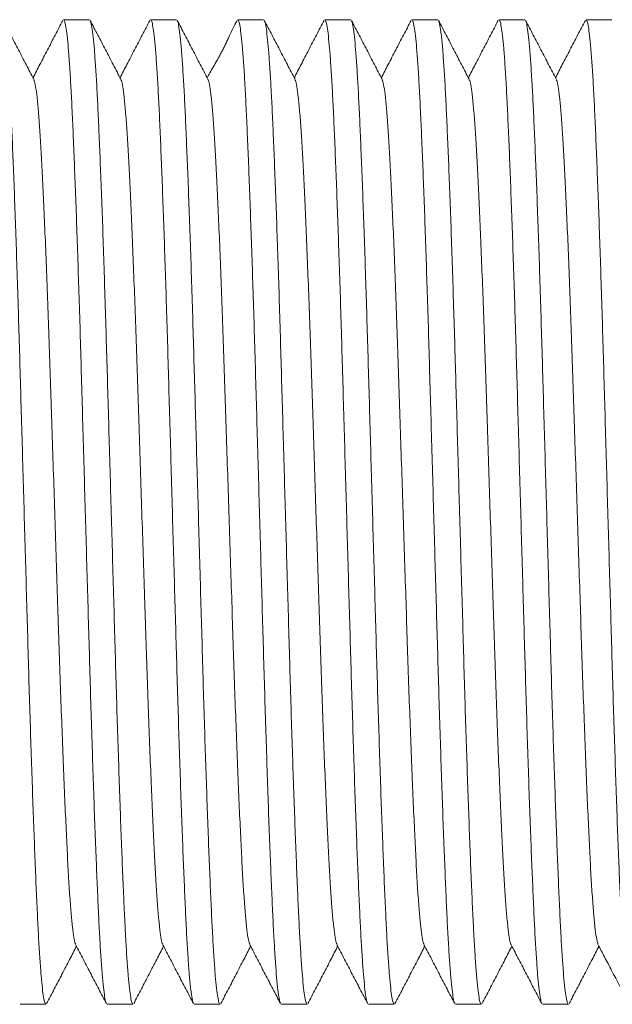
# Model space of a CAD drawing. Units: millimetres. Extents: x -481 to 876, y -433 to 680.
# Drawn here: x 207 to 220, y 640 to 660 of the extents above; entities that cross this region are included whole.
import ezdxf

# ---------------------------------------------------------------- set-up
doc = ezdxf.new("R2010")
doc.units = ezdxf.units.MM

msp = doc.modelspace()

# ---------------------------------------------------------------- linework, layer by layer
at = {"color": 7, "linetype": 'Continuous', "lineweight": 0}
for p, q in [((208.686, 660.412), (208.147, 660.412)), ((210.5, 660.412), (209.961, 660.412)), ((212.314, 660.412), (211.775, 660.412)), ((214.128, 660.412), (213.589, 660.412)), ((215.942, 660.412), (215.403, 660.412)), ((217.756, 660.412), (217.217, 660.412)), ((219.57, 660.412), (219.031, 660.412)), ((207.24, 639.912), (207.779, 639.912)), ((209.054, 639.912), (209.593, 639.912)), ((210.868, 639.912), (211.407, 639.912)), ((212.682, 639.912), (213.221, 639.912)), ((214.496, 639.912), (215.035, 639.912)), ((216.31, 639.912), (216.849, 639.912)), ((218.124, 639.912), (218.663, 639.912))]:
    msp.add_line(p, q, dxfattribs=at)
for points, knots in [([(207.526, 659.172), (207.473, 659.274), (207.367, 659.478), (207.207, 659.785), (207.047, 660.091), (206.94, 660.295), (206.887, 660.398)], [0, 0, 0, 0, 0.249952, 0.499936, 0.749953, 1, 1, 1, 1]), ([(206.887, 660.388), (206.891, 660.384), (206.902, 660.369), (206.923, 660.262), (206.949, 660.067), (206.975, 659.789), (207, 659.439), (207.026, 659.023), (207.05, 658.547), (207.074, 658.009), (207.099, 657.408), (207.125, 656.743), (207.151, 656.021), (207.176, 655.253), (207.202, 654.449), (207.227, 653.623), (207.251, 652.778), (207.276, 651.916), (207.301, 651.035), (207.327, 650.138), (207.352, 649.236), (207.378, 648.339), (207.403, 647.463), (207.427, 646.61), (207.452, 645.787), (207.478, 644.997), (207.503, 644.246), (207.529, 643.54), (207.554, 642.882), (207.579, 642.28), (207.604, 641.737), (207.628, 641.257), (207.654, 640.843), (207.68, 640.502), (207.705, 640.236), (207.731, 640.048), (207.756, 639.933), (207.772, 639.919), (207.779, 639.913)], [0, 0, 0, 0, 0.0117, 0.04017, 0.068815, 0.097525, 0.126186, 0.154181, 0.181919, 0.209552, 0.237465, 0.266082, 0.294788, 0.323469, 0.352014, 0.380314, 0.40792, 0.435787, 0.463865, 0.49205, 0.520746, 0.549329, 0.57769, 0.605795, 0.634116, 0.662163, 0.690336, 0.718529, 0.746634, 0.775052, 0.803182, 0.831439, 0.859955, 0.888624, 0.916821, 0.94495, 0.972905, 1, 1, 1, 1]), ([(208.131, 660.397), (208.078, 660.295), (207.972, 660.09), (207.812, 659.784), (207.658, 659.489), (207.557, 659.296), (207.51, 659.204)], [0, 0, 0, 0, 0.2570041, 0.5139737, 0.7709123, 1, 1, 1, 1]), ([(209.039, 639.936), (209.035, 639.94), (209.024, 639.954), (209.003, 640.062), (208.977, 640.257), (208.951, 640.535), (208.926, 640.884), (208.9, 641.301), (208.876, 641.777), (208.852, 642.315), (208.827, 642.916), (208.801, 643.581), (208.775, 644.303), (208.75, 645.071), (208.724, 645.874), (208.699, 646.7), (208.675, 647.546), (208.65, 648.408), (208.625, 649.289), (208.599, 650.186), (208.574, 651.088), (208.548, 651.984), (208.523, 652.861), (208.499, 653.714), (208.474, 654.537), (208.448, 655.327), (208.423, 656.077), (208.397, 656.783), (208.372, 657.441), (208.347, 658.044), (208.322, 658.587), (208.298, 659.066), (208.272, 659.481), (208.246, 659.822), (208.221, 660.088), (208.195, 660.275), (208.17, 660.391), (208.155, 660.404), (208.147, 660.411)], [0, 0, 0, 0, 0.011603, 0.040075, 0.068724, 0.097436, 0.1261, 0.154098, 0.181839, 0.209475, 0.23739, 0.26601, 0.294719, 0.323402, 0.35195, 0.380253, 0.407862, 0.435732, 0.463813, 0.492, 0.520699, 0.549285, 0.577649, 0.605757, 0.63408, 0.66213, 0.690306, 0.718501, 0.746609, 0.77503, 0.803163, 0.831423, 0.859941, 0.888613, 0.916813, 0.944944, 0.972903, 1, 1, 1, 1]), ([(209.34, 659.172), (209.287, 659.274), (209.181, 659.479), (209.021, 659.785), (208.861, 660.091), (208.754, 660.295), (208.701, 660.398)], [0, 0, 0, 0, 0.2499553, 0.4999405, 0.7499532, 1, 1, 1, 1]), ([(208.701, 660.388), (208.705, 660.384), (208.716, 660.369), (208.737, 660.262), (208.763, 660.067), (208.789, 659.789), (208.814, 659.439), (208.84, 659.023), (208.864, 658.547), (208.888, 658.009), (208.913, 657.408), (208.939, 656.743), (208.965, 656.021), (208.99, 655.253), (209.016, 654.449), (209.041, 653.623), (209.065, 652.778), (209.09, 651.916), (209.115, 651.035), (209.141, 650.138), (209.166, 649.236), (209.192, 648.339), (209.217, 647.463), (209.241, 646.61), (209.266, 645.787), (209.292, 644.997), (209.317, 644.246), (209.343, 643.54), (209.368, 642.882), (209.393, 642.28), (209.418, 641.737), (209.442, 641.257), (209.468, 640.843), (209.494, 640.502), (209.519, 640.236), (209.545, 640.048), (209.57, 639.933), (209.586, 639.919), (209.593, 639.913)], [0, 0, 0, 0, 0.0117, 0.04017, 0.068815, 0.097525, 0.126186, 0.154181, 0.181919, 0.209552, 0.237465, 0.266082, 0.294788, 0.323469, 0.352014, 0.380314, 0.40792, 0.435787, 0.463865, 0.49205, 0.520746, 0.549329, 0.57769, 0.605795, 0.634116, 0.662163, 0.690336, 0.718529, 0.746634, 0.775052, 0.803182, 0.831439, 0.859955, 0.888624, 0.916821, 0.94495, 0.972905, 1, 1, 1, 1]), ([(209.946, 660.397), (209.892, 660.295), (209.786, 660.091), (209.626, 659.785), (209.472, 659.489), (209.371, 659.296), (209.324, 659.204)], [0, 0, 0, 0, 0.25689, 0.513749, 0.770576, 1, 1, 1, 1]), ([(210.853, 639.935), (210.849, 639.94), (210.838, 639.954), (210.817, 640.062), (210.791, 640.257), (210.765, 640.535), (210.74, 640.884), (210.714, 641.301), (210.69, 641.777), (210.666, 642.315), (210.641, 642.916), (210.615, 643.581), (210.589, 644.303), (210.564, 645.071), (210.538, 645.874), (210.513, 646.7), (210.489, 647.546), (210.464, 648.408), (210.439, 649.289), (210.413, 650.186), (210.388, 651.088), (210.362, 651.984), (210.337, 652.861), (210.313, 653.714), (210.288, 654.537), (210.262, 655.327), (210.237, 656.077), (210.211, 656.783), (210.186, 657.441), (210.161, 658.044), (210.136, 658.587), (210.112, 659.066), (210.086, 659.481), (210.06, 659.822), (210.035, 660.088), (210.009, 660.275), (209.984, 660.391), (209.969, 660.404), (209.961, 660.411)], [0, 0, 0, 0, 0.011745, 0.040213, 0.068858, 0.097566, 0.126226, 0.154219, 0.181956, 0.209588, 0.2375, 0.266116, 0.29482, 0.3235, 0.352044, 0.380342, 0.407947, 0.435813, 0.46389, 0.492073, 0.520767, 0.54935, 0.57771, 0.605813, 0.634133, 0.662179, 0.690351, 0.718542, 0.746646, 0.775062, 0.803191, 0.831447, 0.859962, 0.888629, 0.916825, 0.944952, 0.972907, 1, 1, 1, 1]), ([(211.152, 659.176), (211.099, 659.278), (210.993, 659.482), (210.833, 659.788), (210.673, 660.094), (210.567, 660.299), (210.513, 660.401)], [0, 0, 0, 0, 0.249955, 0.499941, 0.749955, 1, 1, 1, 1]), ([(210.513, 660.391), (210.517, 660.386), (210.53, 660.372), (210.551, 660.262), (210.577, 660.067), (210.603, 659.789), (210.628, 659.439), (210.654, 659.023), (210.678, 658.547), (210.702, 658.009), (210.727, 657.408), (210.753, 656.743), (210.779, 656.021), (210.805, 655.253), (210.83, 654.449), (210.855, 653.623), (210.879, 652.778), (210.904, 651.916), (210.929, 651.035), (210.955, 650.138), (210.98, 649.236), (211.006, 648.339), (211.031, 647.463), (211.055, 646.61), (211.08, 645.787), (211.106, 644.997), (211.131, 644.246), (211.157, 643.54), (211.182, 642.882), (211.207, 642.28), (211.232, 641.737), (211.256, 641.257), (211.282, 640.843), (211.308, 640.502), (211.333, 640.236), (211.359, 640.048), (211.384, 639.933), (211.4, 639.919), (211.407, 639.913)], [0, 0, 0, 0, 0.01373, 0.042141, 0.070728, 0.099379, 0.127981, 0.155918, 0.1836, 0.211176, 0.239032, 0.26759, 0.296236, 0.324859, 0.353345, 0.381587, 0.409136, 0.436946, 0.464967, 0.493093, 0.52173, 0.550255, 0.578558, 0.606605, 0.634868, 0.662858, 0.690973, 0.719107, 0.747154, 0.775514, 0.803587, 0.831785, 0.860243, 0.888853, 0.916992, 0.945063, 0.972961, 1, 1, 1, 1]), ([(211.76, 660.397), (211.742, 660.362), (211.708, 660.297), (211.652, 660.179), (211.601, 660.07), (211.554, 659.971), (211.513, 659.886), (211.472, 659.802), (211.429, 659.72), (211.388, 659.642), (211.33, 659.537), (211.261, 659.419), (211.193, 659.304), (211.156, 659.237), (211.138, 659.203)], [0, 0, 0, 0, 0.139767, 0.256535, 0.35219, 0.411448, 0.461378, 0.50401, 0.542345, 0.580235, 0.621468, 0.723916, 0.861989, 1, 1, 1, 1]), ([(212.667, 639.936), (212.663, 639.94), (212.652, 639.954), (212.631, 640.062), (212.605, 640.257), (212.579, 640.535), (212.554, 640.884), (212.528, 641.301), (212.504, 641.777), (212.48, 642.315), (212.455, 642.916), (212.429, 643.581), (212.403, 644.303), (212.378, 645.071), (212.352, 645.874), (212.327, 646.7), (212.303, 647.546), (212.278, 648.408), (212.253, 649.289), (212.227, 650.186), (212.202, 651.088), (212.176, 651.984), (212.151, 652.861), (212.127, 653.714), (212.102, 654.537), (212.076, 655.327), (212.051, 656.077), (212.025, 656.783), (212, 657.441), (211.975, 658.044), (211.95, 658.587), (211.926, 659.066), (211.9, 659.481), (211.874, 659.822), (211.849, 660.088), (211.823, 660.275), (211.798, 660.391), (211.783, 660.404), (211.775, 660.411)], [0, 0, 0, 0, 0.011591, 0.040064, 0.068713, 0.097426, 0.12609, 0.154088, 0.181829, 0.209465, 0.237381, 0.266002, 0.29471, 0.323394, 0.351943, 0.380246, 0.407855, 0.435725, 0.463806, 0.491994, 0.520693, 0.54928, 0.577644, 0.605752, 0.634076, 0.662126, 0.690302, 0.718498, 0.746606, 0.775027, 0.803161, 0.831421, 0.85994, 0.888612, 0.916812, 0.944944, 0.972902, 1, 1, 1, 1]), ([(212.969, 659.172), (212.915, 659.274), (212.809, 659.478), (212.649, 659.785), (212.489, 660.091), (212.383, 660.295), (212.329, 660.397)], [0, 0, 0, 0, 0.2499553, 0.4999383, 0.7499531, 1, 1, 1, 1]), ([(212.329, 660.388), (212.333, 660.384), (212.344, 660.369), (212.365, 660.262), (212.391, 660.067), (212.417, 659.789), (212.442, 659.439), (212.468, 659.023), (212.492, 658.547), (212.516, 658.009), (212.541, 657.408), (212.567, 656.743), (212.593, 656.021), (212.619, 655.253), (212.644, 654.449), (212.669, 653.623), (212.693, 652.778), (212.718, 651.916), (212.743, 651.035), (212.769, 650.138), (212.794, 649.236), (212.82, 648.339), (212.845, 647.463), (212.869, 646.61), (212.894, 645.787), (212.92, 644.997), (212.945, 644.246), (212.971, 643.54), (212.996, 642.882), (213.021, 642.28), (213.046, 641.737), (213.07, 641.257), (213.096, 640.843), (213.122, 640.502), (213.147, 640.236), (213.173, 640.048), (213.198, 639.933), (213.214, 639.919), (213.221, 639.913)], [0, 0, 0, 0, 0.011528, 0.040002, 0.068653, 0.097367, 0.126034, 0.154033, 0.181776, 0.209414, 0.237332, 0.265954, 0.294665, 0.323351, 0.351901, 0.380206, 0.407817, 0.435689, 0.463772, 0.491961, 0.520662, 0.54925, 0.577617, 0.605727, 0.634053, 0.662105, 0.690282, 0.71848, 0.74659, 0.775013, 0.803148, 0.83141, 0.859931, 0.888605, 0.916806, 0.94494, 0.972901, 1, 1, 1, 1]), ([(213.574, 660.397), (213.52, 660.295), (213.414, 660.091), (213.254, 659.784), (213.1, 659.489), (212.999, 659.296), (212.952, 659.204)], [0, 0, 0, 0, 0.25691, 0.513788, 0.770631, 1, 1, 1, 1]), ([(214.481, 639.936), (214.477, 639.94), (214.466, 639.955), (214.445, 640.062), (214.419, 640.257), (214.393, 640.535), (214.368, 640.884), (214.342, 641.301), (214.318, 641.777), (214.294, 642.315), (214.269, 642.916), (214.243, 643.581), (214.217, 644.303), (214.192, 645.071), (214.166, 645.874), (214.141, 646.7), (214.117, 647.546), (214.092, 648.408), (214.067, 649.289), (214.041, 650.186), (214.016, 651.088), (213.99, 651.984), (213.965, 652.861), (213.941, 653.714), (213.916, 654.537), (213.89, 655.327), (213.865, 656.077), (213.839, 656.783), (213.814, 657.441), (213.789, 658.044), (213.764, 658.587), (213.74, 659.066), (213.714, 659.481), (213.688, 659.822), (213.663, 660.088), (213.637, 660.275), (213.612, 660.391), (213.597, 660.404), (213.589, 660.411)], [0, 0, 0, 0, 0.011458, 0.039934, 0.068587, 0.097304, 0.125972, 0.153974, 0.181719, 0.209358, 0.237278, 0.265902, 0.294615, 0.323303, 0.351855, 0.380162, 0.407775, 0.435649, 0.463734, 0.491925, 0.520628, 0.549219, 0.577587, 0.605699, 0.634027, 0.662081, 0.690261, 0.71846, 0.746572, 0.774997, 0.803134, 0.831398, 0.859921, 0.888597, 0.9168, 0.944936, 0.972899, 1, 1, 1, 1]), ([(214.783, 659.172), (214.729, 659.274), (214.623, 659.478), (214.463, 659.785), (214.303, 660.091), (214.197, 660.295), (214.143, 660.397)], [0, 0, 0, 0, 0.2499527, 0.4999383, 0.7499533, 1, 1, 1, 1]), ([(214.143, 660.388), (214.147, 660.384), (214.158, 660.369), (214.179, 660.262), (214.205, 660.067), (214.231, 659.789), (214.256, 659.439), (214.282, 659.023), (214.306, 658.547), (214.33, 658.009), (214.355, 657.408), (214.381, 656.743), (214.407, 656.021), (214.433, 655.253), (214.458, 654.449), (214.483, 653.623), (214.507, 652.778), (214.532, 651.916), (214.557, 651.035), (214.583, 650.138), (214.608, 649.236), (214.634, 648.339), (214.659, 647.463), (214.683, 646.61), (214.708, 645.787), (214.734, 644.997), (214.759, 644.246), (214.785, 643.54), (214.81, 642.882), (214.835, 642.28), (214.86, 641.737), (214.884, 641.257), (214.91, 640.843), (214.936, 640.502), (214.961, 640.236), (214.987, 640.048), (215.012, 639.933), (215.028, 639.919), (215.035, 639.913)], [0, 0, 0, 0, 0.011547, 0.040021, 0.068671, 0.097385, 0.12605, 0.15405, 0.181792, 0.209429, 0.237347, 0.265968, 0.294678, 0.323364, 0.351913, 0.380218, 0.407828, 0.4357, 0.463782, 0.491971, 0.520671, 0.549259, 0.577625, 0.605734, 0.63406, 0.662111, 0.690288, 0.718485, 0.746595, 0.775017, 0.803152, 0.831413, 0.859934, 0.888607, 0.916808, 0.944941, 0.972901, 1, 1, 1, 1]), ([(215.388, 660.398), (215.335, 660.296), (215.228, 660.091), (215.068, 659.785), (214.914, 659.489), (214.813, 659.296), (214.766, 659.204)], [0, 0, 0, 0, 0.256784, 0.513535, 0.770253, 1, 1, 1, 1]), ([(216.295, 639.936), (216.291, 639.94), (216.28, 639.954), (216.259, 640.062), (216.233, 640.257), (216.207, 640.535), (216.182, 640.884), (216.156, 641.301), (216.132, 641.777), (216.108, 642.315), (216.083, 642.916), (216.057, 643.581), (216.031, 644.303), (216.006, 645.071), (215.98, 645.874), (215.955, 646.7), (215.931, 647.546), (215.906, 648.408), (215.881, 649.289), (215.855, 650.186), (215.83, 651.088), (215.804, 651.984), (215.779, 652.861), (215.755, 653.714), (215.73, 654.537), (215.704, 655.327), (215.679, 656.077), (215.653, 656.783), (215.628, 657.441), (215.603, 658.044), (215.578, 658.587), (215.554, 659.066), (215.528, 659.481), (215.502, 659.822), (215.477, 660.088), (215.451, 660.275), (215.426, 660.391), (215.411, 660.404), (215.403, 660.411)], [0, 0, 0, 0, 0.011531, 0.040006, 0.068656, 0.097371, 0.126037, 0.154037, 0.181779, 0.209417, 0.237335, 0.265957, 0.294667, 0.323353, 0.351903, 0.380208, 0.407819, 0.435691, 0.463774, 0.491963, 0.520664, 0.549252, 0.577618, 0.605728, 0.634054, 0.662106, 0.690284, 0.718481, 0.746591, 0.775014, 0.803149, 0.83141, 0.859931, 0.888605, 0.916807, 0.94494, 0.972901, 1, 1, 1, 1]), ([(216.597, 659.172), (216.543, 659.274), (216.437, 659.478), (216.277, 659.784), (216.117, 660.091), (216.011, 660.295), (215.957, 660.397)], [0, 0, 0, 0, 0.249951, 0.499936, 0.749953, 1, 1, 1, 1]), ([(215.957, 660.388), (215.961, 660.384), (215.972, 660.369), (215.993, 660.262), (216.019, 660.067), (216.045, 659.789), (216.07, 659.439), (216.096, 659.023), (216.12, 658.547), (216.144, 658.009), (216.169, 657.408), (216.195, 656.743), (216.221, 656.021), (216.247, 655.253), (216.272, 654.449), (216.297, 653.623), (216.321, 652.778), (216.346, 651.916), (216.371, 651.035), (216.397, 650.138), (216.422, 649.236), (216.448, 648.339), (216.473, 647.463), (216.497, 646.61), (216.522, 645.787), (216.548, 644.997), (216.573, 644.246), (216.599, 643.54), (216.624, 642.882), (216.649, 642.28), (216.674, 641.737), (216.698, 641.257), (216.724, 640.843), (216.75, 640.502), (216.775, 640.236), (216.801, 640.048), (216.826, 639.933), (216.842, 639.919), (216.849, 639.913)], [0, 0, 0, 0, 0.011522, 0.039996, 0.068647, 0.097362, 0.126028, 0.154028, 0.181771, 0.209409, 0.237328, 0.26595, 0.29466, 0.323347, 0.351897, 0.380202, 0.407813, 0.435685, 0.463768, 0.491958, 0.520659, 0.549248, 0.577614, 0.605724, 0.63405, 0.662103, 0.690281, 0.718478, 0.746588, 0.775011, 0.803147, 0.831409, 0.85993, 0.888604, 0.916806, 0.94494, 0.9729, 1, 1, 1, 1]), ([(217.202, 660.397), (217.148, 660.295), (217.042, 660.091), (216.882, 659.785), (216.728, 659.489), (216.627, 659.296), (216.58, 659.204)], [0, 0, 0, 0, 0.2568814, 0.513729, 0.7705421, 1, 1, 1, 1]), ([(218.11, 639.934), (218.106, 639.938), (218.094, 639.953), (218.073, 640.062), (218.047, 640.257), (218.021, 640.535), (217.996, 640.884), (217.97, 641.301), (217.946, 641.777), (217.922, 642.315), (217.897, 642.916), (217.871, 643.581), (217.845, 644.303), (217.82, 645.071), (217.794, 645.874), (217.769, 646.7), (217.745, 647.546), (217.72, 648.408), (217.695, 649.289), (217.669, 650.186), (217.644, 651.088), (217.618, 651.984), (217.593, 652.861), (217.569, 653.714), (217.544, 654.537), (217.518, 655.327), (217.493, 656.077), (217.467, 656.783), (217.442, 657.441), (217.417, 658.044), (217.392, 658.587), (217.368, 659.066), (217.342, 659.481), (217.316, 659.822), (217.291, 660.088), (217.265, 660.275), (217.24, 660.391), (217.225, 660.404), (217.217, 660.411)], [0, 0, 0, 0, 0.013037, 0.041468, 0.070075, 0.098745, 0.127368, 0.155325, 0.183026, 0.210621, 0.238497, 0.267075, 0.295742, 0.324384, 0.35289, 0.381152, 0.408721, 0.43655, 0.46459, 0.492737, 0.521394, 0.549939, 0.578262, 0.606329, 0.634611, 0.66262, 0.690755, 0.718909, 0.746977, 0.775356, 0.803449, 0.831667, 0.860145, 0.888775, 0.916933, 0.945024, 0.972942, 1, 1, 1, 1]), ([(218.411, 659.172), (218.357, 659.274), (218.251, 659.478), (218.091, 659.785), (217.931, 660.091), (217.825, 660.295), (217.771, 660.397)], [0, 0, 0, 0, 0.2499542, 0.4999365, 0.7499529, 1, 1, 1, 1]), ([(217.771, 660.388), (217.775, 660.384), (217.786, 660.369), (217.807, 660.262), (217.833, 660.067), (217.859, 659.789), (217.884, 659.439), (217.91, 659.023), (217.934, 658.547), (217.958, 658.009), (217.983, 657.408), (218.009, 656.743), (218.035, 656.021), (218.061, 655.253), (218.086, 654.449), (218.111, 653.623), (218.135, 652.778), (218.16, 651.916), (218.185, 651.035), (218.211, 650.138), (218.236, 649.236), (218.262, 648.339), (218.287, 647.463), (218.311, 646.61), (218.336, 645.787), (218.362, 644.997), (218.387, 644.246), (218.413, 643.54), (218.438, 642.882), (218.463, 642.28), (218.488, 641.737), (218.512, 641.257), (218.538, 640.843), (218.564, 640.502), (218.589, 640.236), (218.615, 640.048), (218.64, 639.933), (218.656, 639.919), (218.663, 639.913)], [0, 0, 0, 0, 0.011579, 0.040052, 0.068701, 0.097415, 0.126079, 0.154078, 0.181819, 0.209456, 0.237372, 0.265993, 0.294702, 0.323386, 0.351935, 0.380238, 0.407848, 0.435718, 0.4638, 0.491988, 0.520687, 0.549274, 0.577639, 0.605747, 0.634072, 0.662122, 0.690299, 0.718494, 0.746603, 0.775025, 0.803158, 0.831418, 0.859938, 0.88861, 0.916811, 0.944943, 0.972902, 1, 1, 1, 1]), ([(219.016, 660.397), (218.962, 660.295), (218.856, 660.091), (218.696, 659.784), (218.542, 659.489), (218.441, 659.296), (218.394, 659.204)], [0, 0, 0, 0, 0.256906, 0.513778, 0.770619, 1, 1, 1, 1]), ([(219.922, 639.936), (219.919, 639.94), (219.908, 639.955), (219.887, 640.062), (219.861, 640.257), (219.835, 640.535), (219.81, 640.884), (219.784, 641.301), (219.76, 641.777), (219.736, 642.315), (219.711, 642.916), (219.685, 643.581), (219.659, 644.303), (219.634, 645.071), (219.608, 645.874), (219.583, 646.7), (219.559, 647.546), (219.534, 648.408), (219.509, 649.289), (219.483, 650.186), (219.458, 651.088), (219.432, 651.984), (219.407, 652.861), (219.383, 653.714), (219.358, 654.537), (219.332, 655.327), (219.307, 656.077), (219.281, 656.783), (219.256, 657.441), (219.231, 658.044), (219.206, 658.587), (219.182, 659.066), (219.156, 659.481), (219.13, 659.822), (219.105, 660.088), (219.079, 660.275), (219.054, 660.391), (219.039, 660.404), (219.031, 660.411)], [0, 0, 0, 0, 0.011404, 0.039882, 0.068536, 0.097255, 0.125924, 0.153928, 0.181674, 0.209315, 0.237237, 0.265863, 0.294577, 0.323266, 0.35182, 0.380128, 0.407743, 0.435618, 0.463705, 0.491898, 0.520602, 0.549194, 0.577564, 0.605677, 0.634007, 0.662062, 0.690244, 0.718444, 0.746558, 0.774985, 0.803124, 0.831389, 0.859913, 0.888591, 0.916796, 0.944933, 0.972897, 1, 1, 1, 1]), ([(207.527, 659.162), (207.53, 659.158), (207.543, 659.143), (207.566, 659.027), (207.594, 658.815), (207.623, 658.513), (207.652, 658.132), (207.68, 657.678), (207.707, 657.153), (207.735, 656.559), (207.764, 655.9), (207.793, 655.183), (207.822, 654.418), (207.85, 653.618), (207.878, 652.787), (207.905, 651.932), (207.934, 651.053), (207.963, 650.162), (207.992, 649.27), (208.021, 648.392), (208.048, 647.536), (208.076, 646.706), (208.104, 645.905), (208.133, 645.141), (208.162, 644.424), (208.191, 643.764), (208.219, 643.171), (208.246, 642.646), (208.274, 642.191), (208.303, 641.811), (208.332, 641.509), (208.361, 641.297), (208.383, 641.181), (208.396, 641.166), (208.4, 641.162)], [0, 0, 0, 0, 0.012295, 0.044821, 0.077537, 0.110285, 0.142906, 0.175242, 0.207322, 0.239728, 0.272386, 0.305141, 0.337831, 0.3703, 0.402414, 0.434675, 0.467251, 0.499986, 0.532722, 0.565298, 0.597559, 0.629673, 0.662141, 0.694832, 0.727586, 0.760245, 0.792651, 0.824731, 0.857067, 0.889688, 0.922436, 0.955152, 0.987677, 1, 1, 1, 1]), ([(209.34, 659.162), (209.344, 659.158), (209.357, 659.143), (209.38, 659.027), (209.408, 658.815), (209.437, 658.513), (209.466, 658.132), (209.494, 657.678), (209.521, 657.153), (209.549, 656.559), (209.578, 655.9), (209.607, 655.183), (209.636, 654.418), (209.664, 653.618), (209.692, 652.787), (209.719, 651.932), (209.748, 651.053), (209.777, 650.162), (209.806, 649.27), (209.835, 648.392), (209.862, 647.536), (209.89, 646.706), (209.918, 645.905), (209.947, 645.141), (209.976, 644.424), (210.005, 643.764), (210.033, 643.171), (210.06, 642.646), (210.088, 642.191), (210.117, 641.811), (210.146, 641.509), (210.175, 641.297), (210.197, 641.181), (210.21, 641.166), (210.214, 641.162)], [0, 0, 0, 0, 0.0123977, 0.044919, 0.077631, 0.110375, 0.1429916, 0.1753235, 0.2073997, 0.2398012, 0.2724558, 0.3052062, 0.3378926, 0.370357, 0.4024666, 0.4347239, 0.4672957, 0.5000271, 0.5327584, 0.5653302, 0.5975875, 0.6296972, 0.6621615, 0.694848, 0.7275984, 0.7602529, 0.7926545, 0.8247306, 0.8570625, 0.8896792, 0.9224231, 0.9551351, 0.9876564, 1, 1, 1, 1]), ([(211.153, 659.165), (211.157, 659.16), (211.17, 659.145), (211.193, 659.027), (211.222, 658.815), (211.251, 658.513), (211.28, 658.132), (211.308, 657.678), (211.335, 657.153), (211.363, 656.559), (211.392, 655.9), (211.421, 655.183), (211.45, 654.418), (211.478, 653.618), (211.506, 652.787), (211.533, 651.932), (211.562, 651.053), (211.591, 650.162), (211.62, 649.27), (211.649, 648.392), (211.676, 647.536), (211.704, 646.706), (211.732, 645.905), (211.761, 645.141), (211.79, 644.424), (211.819, 643.764), (211.847, 643.171), (211.874, 642.646), (211.902, 642.191), (211.931, 641.811), (211.96, 641.509), (211.989, 641.297), (212.011, 641.181), (212.024, 641.166), (212.027, 641.162)], [0, 0, 0, 0, 0.014532, 0.046986, 0.07963, 0.112306, 0.144855, 0.177119, 0.209129, 0.241463, 0.27405, 0.306732, 0.339351, 0.371748, 0.403791, 0.435981, 0.468485, 0.501149, 0.533812, 0.566316, 0.598507, 0.63055, 0.662947, 0.695565, 0.728248, 0.760834, 0.793169, 0.825178, 0.857443, 0.889992, 0.922668, 0.955312, 0.987766, 1, 1, 1, 1]), ([(212.969, 659.162), (212.972, 659.158), (212.985, 659.143), (213.008, 659.027), (213.036, 658.815), (213.065, 658.513), (213.094, 658.132), (213.122, 657.678), (213.149, 657.153), (213.177, 656.559), (213.206, 655.9), (213.235, 655.183), (213.264, 654.418), (213.292, 653.618), (213.32, 652.787), (213.347, 651.932), (213.376, 651.053), (213.405, 650.162), (213.434, 649.27), (213.463, 648.392), (213.49, 647.536), (213.518, 646.706), (213.546, 645.905), (213.575, 645.141), (213.604, 644.424), (213.633, 643.764), (213.661, 643.171), (213.688, 642.646), (213.716, 642.191), (213.745, 641.811), (213.774, 641.509), (213.803, 641.297), (213.825, 641.181), (213.838, 641.166), (213.841, 641.162)], [0, 0, 0, 0, 0.0121765, 0.0447118, 0.0774379, 0.110196, 0.1428268, 0.1751726, 0.2072626, 0.2396782, 0.2723468, 0.3051114, 0.337812, 0.3702903, 0.4024138, 0.4346851, 0.4672709, 0.5000164, 0.5327619, 0.5653478, 0.597619, 0.6297425, 0.6622209, 0.6949215, 0.727686, 0.7603547, 0.7927702, 0.8248602, 0.8572061, 0.8898368, 0.9225949, 0.955321, 0.9878564, 1, 1, 1, 1]), ([(214.783, 659.162), (214.786, 659.158), (214.799, 659.143), (214.822, 659.027), (214.85, 658.815), (214.879, 658.513), (214.908, 658.132), (214.936, 657.678), (214.963, 657.153), (214.991, 656.559), (215.02, 655.9), (215.049, 655.183), (215.078, 654.418), (215.106, 653.618), (215.134, 652.787), (215.161, 651.932), (215.19, 651.053), (215.219, 650.162), (215.248, 649.27), (215.277, 648.392), (215.304, 647.536), (215.332, 646.706), (215.36, 645.905), (215.389, 645.141), (215.418, 644.424), (215.447, 643.764), (215.475, 643.171), (215.502, 642.646), (215.53, 642.191), (215.559, 641.811), (215.588, 641.509), (215.617, 641.297), (215.639, 641.181), (215.652, 641.166), (215.655, 641.162)], [0, 0, 0, 0, 0.01219, 0.044725, 0.07745, 0.110207, 0.142837, 0.175182, 0.207271, 0.239686, 0.272354, 0.305118, 0.337817, 0.370295, 0.402418, 0.434688, 0.467273, 0.500018, 0.532762, 0.565347, 0.597618, 0.62974, 0.662218, 0.694917, 0.727681, 0.760349, 0.792764, 0.824853, 0.857198, 0.889828, 0.922585, 0.95531, 0.987845, 1, 1, 1, 1]), ([(216.597, 659.162), (216.6, 659.158), (216.613, 659.143), (216.636, 659.027), (216.664, 658.815), (216.693, 658.513), (216.722, 658.132), (216.75, 657.678), (216.777, 657.153), (216.805, 656.559), (216.834, 655.9), (216.863, 655.183), (216.892, 654.418), (216.92, 653.618), (216.948, 652.787), (216.975, 651.932), (217.004, 651.053), (217.033, 650.162), (217.062, 649.27), (217.091, 648.392), (217.118, 647.536), (217.146, 646.706), (217.174, 645.905), (217.203, 645.141), (217.232, 644.424), (217.261, 643.764), (217.289, 643.171), (217.316, 642.646), (217.344, 642.191), (217.373, 641.811), (217.402, 641.509), (217.431, 641.296), (217.454, 641.179), (217.467, 641.164), (217.471, 641.16)], [0, 0, 0, 0, 0.01213, 0.044608, 0.077276, 0.109976, 0.142549, 0.174838, 0.206871, 0.239229, 0.27184, 0.304547, 0.337189, 0.36961, 0.401677, 0.433891, 0.466419, 0.499107, 0.531794, 0.564323, 0.596537, 0.628604, 0.661024, 0.693667, 0.726374, 0.758985, 0.791343, 0.823376, 0.855665, 0.888238, 0.920938, 0.953606, 0.986084, 1, 1, 1, 1]), ([(218.411, 659.162), (218.414, 659.158), (218.427, 659.143), (218.45, 659.027), (218.478, 658.815), (218.507, 658.513), (218.536, 658.132), (218.564, 657.678), (218.591, 657.153), (218.619, 656.559), (218.648, 655.9), (218.677, 655.183), (218.706, 654.418), (218.734, 653.618), (218.762, 652.787), (218.789, 651.932), (218.818, 651.053), (218.847, 650.162), (218.876, 649.27), (218.905, 648.392), (218.932, 647.536), (218.96, 646.706), (218.988, 645.905), (219.017, 645.141), (219.046, 644.424), (219.075, 643.764), (219.103, 643.171), (219.13, 642.646), (219.158, 642.191), (219.187, 641.811), (219.216, 641.509), (219.245, 641.297), (219.267, 641.181), (219.28, 641.166), (219.283, 641.162)], [0, 0, 0, 0, 0.012215, 0.04475, 0.077476, 0.110234, 0.142865, 0.17521, 0.2073, 0.239716, 0.272384, 0.305149, 0.337849, 0.370327, 0.402451, 0.434722, 0.467308, 0.500053, 0.532798, 0.565384, 0.597655, 0.629779, 0.662257, 0.694958, 0.727722, 0.76039, 0.792806, 0.824896, 0.857242, 0.889872, 0.92263, 0.955356, 0.987891, 1, 1, 1, 1]), ([(207.794, 639.926), (207.848, 640.028), (207.954, 640.233), (208.114, 640.539), (208.268, 640.835), (208.369, 641.028), (208.417, 641.119)], [0, 0, 0, 0, 0.256897, 0.513757, 0.770586, 1, 1, 1, 1]), ([(208.4, 641.152), (208.453, 641.05), (208.559, 640.845), (208.719, 640.539), (208.879, 640.233), (208.985, 640.028), (209.039, 639.926)], [0, 0, 0, 0, 0.249955, 0.49994, 0.749954, 1, 1, 1, 1]), ([(209.609, 639.927), (209.662, 640.029), (209.768, 640.233), (209.928, 640.54), (210.082, 640.835), (210.183, 641.028), (210.231, 641.119)], [0, 0, 0, 0, 0.256974, 0.513919, 0.770832, 1, 1, 1, 1]), ([(210.214, 641.152), (210.267, 641.049), (210.373, 640.845), (210.533, 640.539), (210.693, 640.232), (210.8, 640.028), (210.853, 639.926)], [0, 0, 0, 0, 0.249953, 0.499936, 0.749951, 1, 1, 1, 1]), ([(211.422, 639.926), (211.476, 640.028), (211.582, 640.233), (211.742, 640.539), (211.896, 640.835), (211.997, 641.028), (212.045, 641.119)], [0, 0, 0, 0, 0.256861, 0.513689, 0.770485, 1, 1, 1, 1]), ([(212.028, 641.152), (212.081, 641.05), (212.187, 640.845), (212.347, 640.539), (212.507, 640.233), (212.613, 640.028), (212.667, 639.926)], [0, 0, 0, 0, 0.2499531, 0.4999391, 0.7499537, 1, 1, 1, 1]), ([(213.236, 639.926), (213.289, 640.028), (213.396, 640.232), (213.556, 640.539), (213.71, 640.834), (213.811, 641.028), (213.859, 641.119)], [0, 0, 0, 0, 0.256799, 0.513563, 0.770293, 1, 1, 1, 1]), ([(213.841, 641.152), (213.895, 641.05), (214.001, 640.846), (214.161, 640.539), (214.321, 640.233), (214.427, 640.029), (214.481, 639.926)], [0, 0, 0, 0, 0.249956, 0.49994, 0.749956, 1, 1, 1, 1]), ([(215.05, 639.927), (215.104, 640.029), (215.21, 640.233), (215.37, 640.539), (215.524, 640.835), (215.625, 641.028), (215.673, 641.119)], [0, 0, 0, 0, 0.256925, 0.513821, 0.770685, 1, 1, 1, 1]), ([(215.655, 641.152), (215.709, 641.05), (215.815, 640.846), (215.975, 640.539), (216.135, 640.233), (216.241, 640.029), (216.295, 639.926)], [0, 0, 0, 0, 0.249953, 0.499938, 0.749954, 1, 1, 1, 1]), ([(216.863, 639.924), (216.916, 640.026), (217.023, 640.23), (217.183, 640.537), (217.337, 640.833), (217.438, 641.027), (217.487, 641.119)], [0, 0, 0, 0, 0.256309, 0.512591, 0.768846, 1, 1, 1, 1]), ([(217.471, 641.149), (217.524, 641.047), (217.631, 640.843), (217.791, 640.537), (217.95, 640.23), (218.057, 640.026), (218.11, 639.924)], [0, 0, 0, 0, 0.24996, 0.499945, 0.749959, 1, 1, 1, 1]), ([(218.678, 639.926), (218.732, 640.029), (218.838, 640.233), (218.998, 640.539), (219.152, 640.835), (219.253, 641.028), (219.301, 641.119)], [0, 0, 0, 0, 0.2569006, 0.5137657, 0.7705995, 1, 1, 1, 1]), ([(219.283, 641.152), (219.327, 641.069), (219.42, 640.89), (219.57, 640.603), (219.74, 640.278), (219.859, 640.048), (219.923, 639.927)], [0, 0, 0, 0, 0.203127, 0.437496, 0.703117, 1, 1, 1, 1])]:
    msp.add_open_spline(points, degree=3, knots=knots, dxfattribs=at)

doc.saveas('drawing.dxf')
